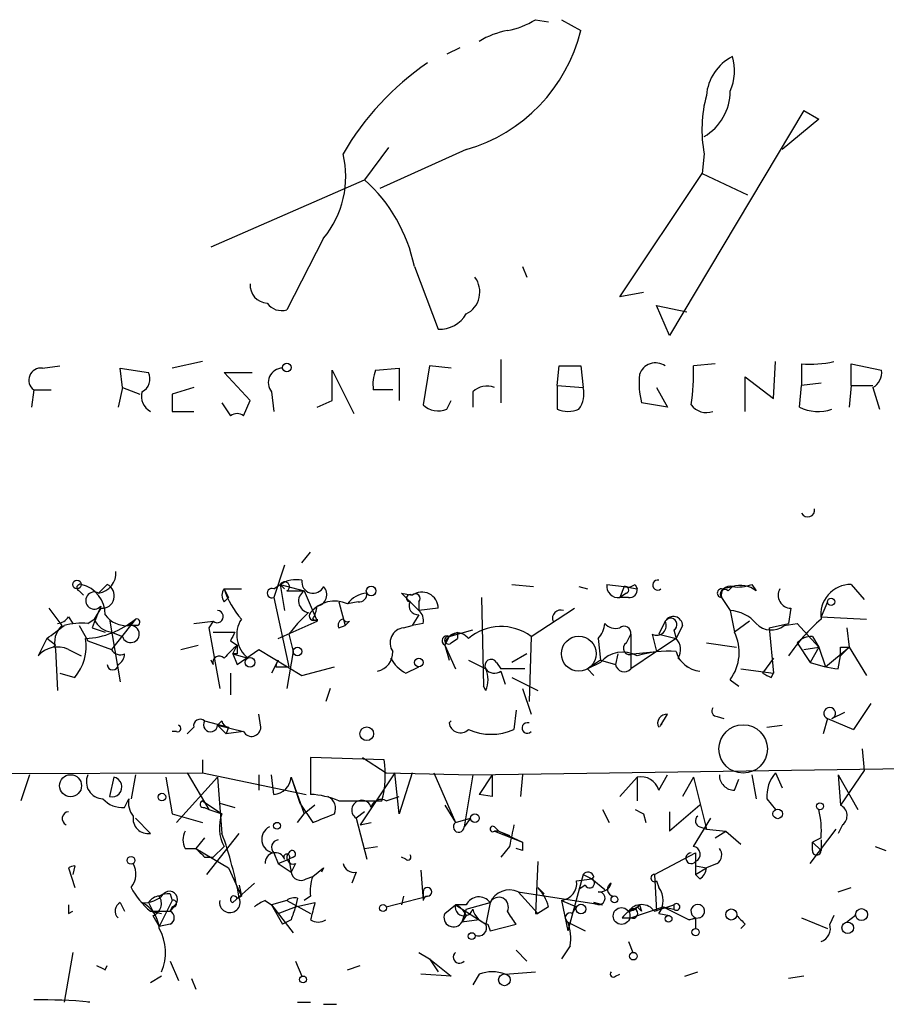
# Model space of a CAD drawing. Extents: x 5 to 43043, y 0 to 43374.
# Drawn here: x 657 to 691, y 42448 to 42487 of the extents above; entities that cross this region are included whole.
import ezdxf

# ---------------------------------------------------------------- set-up
doc = ezdxf.new("R2010")
doc.units = 0
doc.header["$MEASUREMENT"] = 0
doc.layers.add('MAIN', color=5, linetype='CONTINUOUS')

msp = doc.modelspace()

# ---------------------------------------------------------------- linework, layer by layer
at = {"layer": 'MAIN'}
for p, q in [((676.8253, 42486.7294), (677.3333, 42486.6447)), ((677.8413, 42486.7294), (678.6033, 42486.306)), ((673.862, 42485.6287), (673.354, 42485.3747)), ((687.324, 42483.1734), (682.0747, 42474.368)), ((687.324, 42483.1734), (687.9167, 42482.8347)), ((687.324, 42483.1734), (687.9167, 42482.8347)), ((687.9167, 42482.8347), (686.4773, 42481.6494)), ((671.068, 42481.734), (670.1367, 42480.464)), ((674.116, 42481.6494), (670.7293, 42480.1254)), ((683.4293, 42481.48), (683.3447, 42480.718)), ((680.1273, 42475.892), (683.3447, 42480.718)), ((683.3447, 42480.718), (685.1227, 42479.8714)), ((664.1253, 42477.8394), (670.1367, 42480.464)), ((668.528, 42478.178), (667.0887, 42475.384)), ((672.084, 42477.0774), (673.0153, 42474.622)), ((676.3173, 42477.0774), (676.4867, 42476.654)), ((681.0587, 42476.0614), (680.1273, 42475.892)), ((682.0747, 42474.368), (681.5667, 42475.5534)), ((681.5667, 42475.5534), (682.752, 42475.2994)), ((663.7867, 42473.352), (662.6013, 42473.098)), ((675.4707, 42473.4367), (675.4707, 42471.7434)), ((683.8527, 42473.2674), (683.006, 42473.1827)), ((686.1387, 42471.9127), (686.2233, 42473.352)), ((687.2393, 42473.2674), (687.2393, 42472.4207)), ((689.1867, 42472.4207), (689.1867, 42473.2674)), ((689.1867, 42473.2674), (690.372, 42473.0134)), ((657.5213, 42473.098), (658.1987, 42473.1827)), ((660.654, 42472.336), (660.5693, 42473.098)), ((660.5693, 42473.098), (661.67, 42472.9287)), ((665.6493, 42471.828), (664.6333, 42472.9287)), ((664.6333, 42472.9287), (665.734, 42472.9287)), ((668.8667, 42471.828), (668.8667, 42473.0134)), ((668.8667, 42473.0134), (669.7133, 42471.32)), ((670.56, 42473.0134), (671.4913, 42473.098)), ((671.4913, 42473.098), (671.4913, 42471.828)), ((672.6767, 42473.1827), (672.4227, 42471.6587)), ((673.5233, 42473.098), (672.6767, 42473.1827)), ((677.672, 42472.4207), (677.7567, 42473.1827)), ((678.6033, 42473.1827), (678.688, 42472.336)), ((685.038, 42471.4047), (685.038, 42472.7594)), ((685.038, 42472.7594), (686.1387, 42471.9127)), ((688.0013, 42472.5054), (687.2393, 42472.4207)), ((657.1827, 42472.2514), (657.098, 42471.574)), ((657.1827, 42472.2514), (657.86, 42472.2514)), ((660.654, 42472.336), (660.4847, 42471.574)), ((660.654, 42472.336), (661.3313, 42472.082)), ((663.448, 42472.336), (662.6013, 42472.082)), ((666.496, 42472.1667), (666.5807, 42471.4047)), ((671.2373, 42472.2514), (670.4753, 42472.2514)), ((674.37, 42472.1667), (674.37, 42471.574)), ((677.672, 42472.4207), (678.688, 42472.336)), ((677.672, 42472.4207), (677.672, 42471.4894)), ((681.5667, 42472.336), (681.99, 42471.574)), ((687.1547, 42471.574), (687.2393, 42472.4207)), ((689.1867, 42472.4207), (689.102, 42471.574)), ((689.1867, 42472.4207), (690.0333, 42472.4207)), ((690.0333, 42472.336), (690.2873, 42471.4894)), ((664.5487, 42471.7434), (664.8873, 42471.2354)), ((665.3953, 42471.2354), (665.6493, 42471.828)), ((668.274, 42471.574), (668.8667, 42471.828)), ((673.354, 42471.4894), (673.5233, 42471.828)), ((681.99, 42471.574), (680.974, 42471.7434)), ((662.6013, 42471.4047), (663.448, 42471.4047)), ((667.6813, 42465.478), (668.02, 42465.9014)), ((667.004, 42465.3934), (666.5807, 42464.1234)), ((658.9607, 42464.3774), (659.13, 42464.208)), ((659.7227, 42464.2927), (660.0613, 42464.6314)), ((664.6333, 42464.462), (665.3107, 42464.462)), ((664.6333, 42464.462), (664.8027, 42464.1234)), ((666.5807, 42464.462), (666.8347, 42464.6314)), ((666.8347, 42464.6314), (667.766, 42464.3774)), ((666.8347, 42464.6314), (667.004, 42464.462)), ((666.8347, 42464.6314), (667.004, 42464.462)), ((666.8347, 42464.6314), (667.004, 42463.6154)), ((667.0887, 42464.3774), (667.766, 42464.3774)), ((667.766, 42464.3774), (668.274, 42463.192)), ((675.894, 42464.6314), (676.7407, 42464.5467)), ((678.5187, 42464.5467), (678.8573, 42464.462)), ((679.6193, 42464.6314), (680.2967, 42464.5467)), ((680.2967, 42464.5467), (680.1273, 42464.1234)), ((680.2967, 42464.5467), (680.8047, 42464.462)), ((680.72, 42464.6314), (680.8047, 42464.462)), ((684.1067, 42464.462), (684.53, 42464.5467)), ((684.3607, 42464.3774), (684.53, 42464.5467)), ((685.292, 42464.6314), (685.4613, 42464.3774)), ((689.1867, 42464.6314), (689.6947, 42464.0387)), ((664.6333, 42463.954), (664.8027, 42464.1234)), ((666.5807, 42464.1234), (667.1733, 42461.414)), ((671.576, 42464.2927), (671.9993, 42464.208)), ((674.7087, 42464.1234), (674.7933, 42460.652)), ((680.3813, 42464.2927), (680.1273, 42464.1234)), ((680.466, 42464.1234), (680.1273, 42464.1234)), ((684.1067, 42464.1234), (684.4453, 42463.6154)), ((684.1067, 42464.1234), (684.4453, 42463.6154)), ((657.7753, 42463.7), (658.2833, 42463.0227)), ((659.8073, 42463.7), (659.5533, 42463.2767)), ((668.274, 42463.7847), (668.02, 42463.5307)), ((668.02, 42463.5307), (668.274, 42463.7847)), ((669.1207, 42463.954), (669.3747, 42463.0227)), ((669.8827, 42463.954), (669.4593, 42463.8694)), ((671.9147, 42463.954), (672.2533, 42463.6154)), ((672.2533, 42463.954), (672.2533, 42463.6154)), ((673.0153, 42463.7), (672.2533, 42463.6154)), ((676.656, 42462.5994), (678.3493, 42463.7)), ((684.4453, 42463.6154), (684.6147, 42462.7687)), ((686.816, 42463.7), (686.7313, 42463.1074)), ((688.2553, 42463.954), (688.0013, 42463.3614)), ((658.5373, 42463.3614), (658.7067, 42463.1074)), ((659.2993, 42463.1074), (659.5533, 42463.2767)), ((660.146, 42463.2767), (660.5693, 42460.8214)), ((661.162, 42463.2767), (660.2307, 42462.0914)), ((660.908, 42463.0227), (661.162, 42463.2767)), ((667.9353, 42463.5307), (667.512, 42463.1074)), ((668.1047, 42463.2767), (668.274, 42463.192)), ((668.274, 42463.2767), (668.274, 42463.192)), ((672.2533, 42463.446), (671.9993, 42463.0227)), ((688.0013, 42463.3614), (689.7793, 42463.2767)), ((658.9607, 42463.0227), (659.2993, 42462.43)), ((659.4687, 42462.938), (659.9767, 42462.7687)), ((661.2467, 42463.0227), (660.908, 42463.0227)), ((663.448, 42463.1074), (664.21, 42463.192)), ((664.21, 42463.192), (664.0407, 42462.938)), ((664.0407, 42462.938), (664.464, 42460.5674)), ((666.75, 42462.5147), (668.274, 42463.192)), ((667.512, 42463.1074), (667.1733, 42462.684)), ((669.1207, 42462.938), (669.3747, 42463.0227)), ((669.544, 42463.192), (669.3747, 42463.0227)), ((671.6607, 42462.938), (671.9993, 42463.0227)), ((672.4227, 42463.1074), (671.9993, 42463.0227)), ((673.4387, 42462.5994), (674.37, 42462.8534)), ((681.9053, 42463.192), (681.6513, 42462.684)), ((682.244, 42462.8534), (682.3287, 42462.5147)), ((682.5827, 42463.0227), (682.3287, 42462.5147)), ((685.2073, 42463.192), (684.6147, 42462.7687)), ((685.9693, 42462.938), (686.7313, 42463.1074)), ((685.9693, 42462.938), (686.1387, 42461.16)), ((686.562, 42463.0227), (687.07, 42463.1074)), ((687.07, 42463.1074), (687.9167, 42462.176)), ((689.0173, 42462.938), (689.102, 42462.176)), ((657.6907, 42462.5147), (657.352, 42461.8374)), ((658.0293, 42462.2607), (657.6907, 42462.5147)), ((660.2307, 42462.7687), (660.654, 42462.5994)), ((664.21, 42462.7687), (665.0567, 42462.7687)), ((664.21, 42462.7687), (665.0567, 42462.7687)), ((664.21, 42462.7687), (665.0567, 42462.7687)), ((667.1733, 42462.684), (667.3427, 42462.0067)), ((667.1733, 42462.684), (667.3427, 42462.0067)), ((673.4387, 42462.5994), (673.2693, 42462.2607)), ((673.5233, 42462.3454), (673.7773, 42462.5147)), ((673.7773, 42462.7687), (673.7773, 42462.5147)), ((676.656, 42462.5994), (676.5713, 42460.0594)), ((679.2807, 42462.5147), (679.3653, 42461.668)), ((680.3813, 42462.3454), (680.5507, 42462.684)), ((680.5507, 42462.684), (680.5507, 42461.3294)), ((681.3973, 42462.684), (681.5667, 42462.0067)), ((682.3287, 42462.5147), (681.5667, 42462.0067)), ((681.6513, 42462.684), (682.3287, 42462.5147)), ((687.6627, 42462.5994), (687.9167, 42462.176)), ((658.0293, 42462.0914), (658.114, 42460.4827)), ((658.5373, 42462.0914), (659.0453, 42461.8374)), ((659.2993, 42462.43), (660.2307, 42462.0914)), ((662.94, 42462.0914), (663.6173, 42462.2607)), ((664.8873, 42462.43), (665.1413, 42462.2607)), ((664.972, 42461.922), (665.1413, 42462.2607)), ((665.1413, 42461.4987), (665.988, 42462.0914)), ((665.988, 42462.0914), (667.6813, 42461.0754)), ((673.2693, 42462.2607), (673.6927, 42461.3294)), ((673.2693, 42462.2607), (673.4387, 42461.668)), ((683.514, 42462.3454), (684.6993, 42462.176)), ((687.07, 42462.3454), (687.578, 42461.5834)), ((687.324, 42462.0914), (687.9167, 42462.176)), ((687.9167, 42462.176), (687.578, 42461.5834)), ((687.9167, 42462.176), (688.1707, 42461.414)), ((688.1707, 42461.414), (689.102, 42462.176)), ((688.7633, 42462.176), (689.102, 42462.176)), ((689.102, 42462.176), (688.7633, 42461.8374)), ((689.102, 42462.176), (689.7793, 42461.0754)), ((664.21, 42461.4987), (664.1253, 42461.668)), ((665.1413, 42461.922), (664.972, 42461.922)), ((664.972, 42461.922), (665.5647, 42461.7527)), ((664.972, 42461.922), (665.1413, 42461.4987)), ((666.75, 42461.668), (666.496, 42461.16)), ((667.3427, 42462.0067), (667.0887, 42460.5674)), ((674.2007, 42461.668), (674.878, 42461.3294)), ((676.4867, 42461.922), (675.894, 42461.5834)), ((679.3653, 42461.668), (678.8573, 42461.3294)), ((679.3653, 42461.668), (679.958, 42461.4987)), ((680.0427, 42461.922), (679.958, 42461.4987)), ((680.0427, 42461.922), (679.958, 42461.4987)), ((681.5667, 42462.0067), (680.5507, 42461.3294)), ((680.6353, 42461.922), (681.5667, 42462.0067)), ((682.4133, 42461.7527), (682.752, 42461.414)), ((686.1387, 42461.7527), (685.7153, 42461.16)), ((688.6787, 42461.3294), (688.7633, 42461.8374)), ((666.6653, 42461.414), (667.1733, 42461.414)), ((667.6813, 42461.0754), (668.9513, 42461.414)), ((671.7453, 42461.16), (672.2533, 42461.414)), ((675.3013, 42461.5834), (675.4707, 42461.3294)), ((676.402, 42461.3294), (675.4707, 42461.3294)), ((679.3653, 42461.5834), (678.8573, 42461.3294)), ((678.8573, 42461.3294), (679.1113, 42461.0754)), ((684.8687, 42461.3294), (686.1387, 42461.16)), ((658.1987, 42461.16), (658.7913, 42460.9907)), ((664.8873, 42461.16), (664.8873, 42460.3134)), ((675.4707, 42461.2447), (675.64, 42460.7367)), ((675.894, 42460.9907), (676.91, 42460.4827)), ((684.4453, 42460.906), (684.784, 42460.652)), ((686.054, 42460.9907), (686.1387, 42461.16)), ((668.782, 42460.5674), (668.6127, 42460.0594)), ((674.878, 42460.4827), (674.7933, 42460.652)), ((676.3173, 42460.5674), (676.656, 42459.5514)), ((689.9487, 42459.9747), (689.2713, 42458.9587)), ((666.0727, 42459.0434), (665.988, 42459.5514)), ((676.0633, 42459.7207), (675.9787, 42458.9587)), ((681.736, 42459.128), (681.99, 42459.5514)), ((683.9373, 42459.4667), (684.1913, 42459.382)), ((688.2553, 42459.382), (688.086, 42458.7894)), ((688.2553, 42459.382), (689.2713, 42458.9587)), ((688.2553, 42459.382), (689.2713, 42458.9587)), ((688.4247, 42459.382), (688.9327, 42459.636)), ((663.448, 42459.0434), (663.194, 42458.7894)), ((663.8713, 42459.2974), (664.8027, 42459.0434)), ((664.5487, 42459.2974), (664.3793, 42459.128)), ((664.3793, 42459.128), (665.3953, 42458.874)), ((664.3793, 42459.128), (664.718, 42458.7894)), ((664.8027, 42459.0434), (664.718, 42458.7894)), ((673.4387, 42459.2127), (673.5233, 42459.2974)), ((685.8847, 42459.0434), (686.4773, 42459.128)), ((662.7707, 42458.874), (662.6013, 42458.874)), ((665.3953, 42458.874), (664.718, 42458.7894)), ((670.8987, 42457.7734), (668.02, 42457.858)), ((668.02, 42457.858), (668.02, 42456.4187)), ((670.052, 42457.858), (670.9833, 42457.2654)), ((689.61, 42458.1967), (689.6947, 42457.35)), ((663.7867, 42457.7734), (663.7867, 42457.2654)), ((674.37, 42457.1807), (691.3033, 42457.4347)), ((643.2973, 42457.1807), (663.7867, 42457.2654)), ((657.0133, 42457.1807), (656.6747, 42456.1647)), ((660.3153, 42457.096), (660.146, 42456.334)), ((660.3153, 42457.096), (660.146, 42456.334)), ((661.162, 42457.1807), (660.9927, 42456.2494)), ((661.162, 42457.1807), (660.9927, 42456.2494)), ((662.3473, 42457.096), (662.6013, 42455.6567)), ((664.3793, 42457.096), (662.7707, 42455.318)), ((663.194, 42457.2654), (664.0407, 42455.826)), ((663.7867, 42457.2654), (667.8507, 42456.4187)), ((664.3793, 42457.096), (664.5487, 42454.8947)), ((665.988, 42457.1807), (665.988, 42456.588)), ((666.5807, 42456.4187), (666.496, 42457.1807)), ((667.258, 42457.096), (667.5967, 42456.08)), ((667.258, 42457.096), (667.766, 42455.6567)), ((671.322, 42457.2654), (669.9673, 42455.2334)), ((670.9833, 42457.2654), (674.37, 42457.1807)), ((671.4913, 42455.6567), (671.322, 42457.2654)), ((671.9993, 42457.2654), (671.4913, 42455.6567)), ((672.846, 42457.2654), (673.6927, 42455.318)), ((674.37, 42457.1807), (674.0313, 42455.1487)), ((675.132, 42457.1807), (674.624, 42456.4187)), ((676.3173, 42457.1807), (676.2327, 42456.334)), ((680.8047, 42457.096), (680.1273, 42456.334)), ((680.8047, 42457.096), (680.8047, 42456.1647)), ((681.6513, 42456.588), (681.99, 42457.1807)), ((683.006, 42457.096), (682.5827, 42456.334)), ((683.006, 42457.096), (683.514, 42455.064)), ((685.292, 42457.1807), (685.4613, 42456.2494)), ((686.2233, 42457.2654), (686.4773, 42456.6727)), ((688.6787, 42457.1807), (689.4407, 42455.826)), ((688.6787, 42457.1807), (688.7633, 42455.9954)), ((689.6947, 42457.35), (688.7633, 42455.9954)), ((684.6147, 42456.588), (684.784, 42457.0114)), ((670.9833, 42456.1647), (671.4913, 42456.334)), ((675.132, 42456.334), (674.624, 42456.4187)), ((660.7387, 42455.9107), (660.908, 42456.2494)), ((663.7867, 42456.1647), (664.5487, 42455.6567)), ((663.8713, 42455.9107), (664.0407, 42455.826)), ((664.464, 42456.08), (665.0567, 42455.9107)), ((667.5967, 42456.08), (668.1047, 42455.318)), ((668.1893, 42455.9954), (667.766, 42455.6567)), ((669.1207, 42456.1647), (670.814, 42456.1647)), ((673.2693, 42455.9954), (673.6927, 42455.318)), ((683.26, 42455.9954), (682.0747, 42454.9794)), ((685.8847, 42456.2494), (686.2233, 42455.826)), ((662.6013, 42455.6567), (663.7867, 42455.318)), ((664.0407, 42455.826), (664.5487, 42455.6567)), ((667.512, 42455.318), (667.766, 42455.6567)), ((670.1367, 42455.7414), (669.798, 42455.4874)), ((679.45, 42455.826), (679.704, 42455.318)), ((681.0587, 42455.6567), (681.1433, 42455.318)), ((682.0747, 42455.7414), (682.0747, 42454.9794)), ((661.7547, 42454.8947), (661.162, 42455.4874)), ((669.798, 42455.4874), (670.2213, 42453.8787)), ((669.9673, 42455.2334), (670.3907, 42455.318)), ((673.6927, 42455.318), (674.2853, 42455.4874)), ((674.2853, 42455.4874), (674.0313, 42455.1487)), ((675.2167, 42455.1487), (675.386, 42454.9794)), ((683.006, 42454.3867), (683.6833, 42455.4874)), ((683.26, 42455.1487), (683.514, 42455.064)), ((688.848, 42455.2334), (688.6787, 42454.8947)), ((663.956, 42453.286), (665.226, 42454.8947)), ((675.386, 42454.9794), (675.2167, 42454.9794)), ((675.2167, 42454.9794), (676.3173, 42454.556)), ((675.386, 42454.9794), (675.8093, 42454.81)), ((675.386, 42454.9794), (676.3173, 42454.556)), ((683.514, 42455.064), (684.276, 42454.9794)), ((683.8527, 42454.7254), (684.276, 42454.9794)), ((684.276, 42454.9794), (684.8687, 42454.4714)), ((687.578, 42453.7094), (688.594, 42455.064)), ((663.8713, 42454.7254), (663.5327, 42454.302)), ((664.6333, 42454.3867), (664.21, 42453.9634)), ((670.1367, 42454.302), (670.6447, 42454.3867)), ((675.8093, 42454.3867), (675.4707, 42453.9634)), ((688.0013, 42454.7254), (687.6627, 42454.556)), ((687.6627, 42454.556), (688.0013, 42454.2174)), ((687.6627, 42454.2174), (687.6627, 42454.556)), ((688.0013, 42454.6407), (688.0013, 42454.2174)), ((690.118, 42454.3867), (690.5413, 42454.2174)), ((663.1093, 42454.302), (663.5327, 42454.302)), ((663.5327, 42454.302), (664.8027, 42453.54)), ((663.8713, 42453.9634), (664.21, 42453.9634)), ((666.5807, 42454.1327), (666.75, 42453.7094)), ((667.3427, 42453.9634), (667.1733, 42453.8787)), ((671.7453, 42453.8787), (671.576, 42453.9634)), ((676.3173, 42454.2174), (676.0633, 42454.302)), ((681.482, 42453.286), (683.0907, 42454.1327)), ((658.7913, 42453.6247), (658.7067, 42453.286)), ((666.75, 42453.7094), (667.1733, 42453.8787)), ((666.75, 42453.7094), (667.258, 42453.3707)), ((667.1733, 42453.8787), (667.258, 42453.3707)), ((667.4273, 42453.7094), (667.258, 42453.3707)), ((676.91, 42453.794), (676.8253, 42451.762)), ((683.0907, 42453.794), (683.0907, 42453.286)), ((683.0907, 42453.6247), (683.514, 42453.54)), ((683.9373, 42453.7094), (683.514, 42453.54)), ((658.5373, 42453.54), (658.7913, 42452.778)), ((664.8027, 42453.54), (665.3107, 42452.4394)), ((667.8507, 42453.1167), (668.1047, 42453.2014)), ((668.1047, 42453.2014), (668.528, 42453.54)), ((668.528, 42453.54), (668.4433, 42453.3707)), ((669.798, 42453.3707), (669.6287, 42452.9474)), ((672.338, 42453.4554), (672.4227, 42452.27)), ((678.688, 42453.286), (678.0953, 42451.0847)), ((678.688, 42453.286), (679.0267, 42453.1167)), ((679.1113, 42453.2014), (679.0267, 42453.1167)), ((681.482, 42453.286), (681.5667, 42451.8467)), ((683.0907, 42453.286), (683.514, 42453.54)), ((683.26, 42453.1167), (683.0907, 42453.286)), ((664.972, 42452.1854), (665.8187, 42452.9474)), ((665.226, 42452.8627), (665.3107, 42452.4394)), ((678.434, 42453.032), (679.0267, 42453.1167)), ((678.7727, 42452.8627), (678.5187, 42452.6934)), ((679.0267, 42453.1167), (679.5347, 42452.6934)), ((681.5667, 42453.032), (681.6513, 42452.778)), ((662.5167, 42452.524), (662.6013, 42452.27)), ((665.1413, 42452.3547), (665.3107, 42452.4394)), ((668.02, 42452.4394), (667.766, 42452.27)), ((670.9833, 42452.016), (672.592, 42452.4394)), ((671.6607, 42452.4394), (671.576, 42452.1007)), ((672.4227, 42452.6087), (672.4227, 42452.27)), ((676.148, 42452.6087), (676.91, 42451.762)), ((676.148, 42452.6087), (679.45, 42452.1007)), ((676.91, 42452.778), (677.164, 42452.524)), ((676.91, 42452.778), (677.164, 42452.524)), ((688.6787, 42452.6087), (689.1867, 42452.778)), ((660.5693, 42452.1854), (660.7387, 42451.8467)), ((661.67, 42452.1854), (661.8393, 42451.8467)), ((662.6013, 42452.27), (662.0933, 42451.254)), ((666.242, 42452.27), (666.496, 42452.1007)), ((667.0887, 42452.27), (666.496, 42452.1007)), ((666.496, 42452.1007), (667.3427, 42451)), ((666.496, 42452.1007), (666.9193, 42451.3387)), ((667.0887, 42452.27), (668.02, 42451.762)), ((667.512, 42452.3547), (667.4273, 42452.016)), ((667.4273, 42452.016), (668.1893, 42452.1854)), ((673.2693, 42451.762), (673.6927, 42452.1007)), ((674.116, 42452.1007), (673.6927, 42452.1007)), ((673.6927, 42452.1007), (674.878, 42451.3387)), ((674.116, 42451.9314), (675.0473, 42452.1854)), ((675.0473, 42452.1854), (674.878, 42451.3387)), ((677.8413, 42452.27), (678.434, 42452.016)), ((677.8413, 42452.27), (678.0953, 42451.0847)), ((679.45, 42452.1007), (679.1113, 42452.1854)), ((680.8893, 42452.1007), (680.974, 42451.8467)), ((681.482, 42451.8467), (682.244, 42452.1007)), ((682.244, 42452.1007), (682.244, 42451.9314)), ((658.5373, 42451.762), (658.7067, 42451.8467)), ((661.7547, 42451.8467), (662.178, 42451.762)), ((661.8393, 42451.8467), (662.5167, 42451.8467)), ((661.8393, 42451.8467), (662.5167, 42451.8467)), ((661.8393, 42451.6774), (662.0933, 42451.254)), ((662.686, 42452.016), (662.5167, 42451.8467)), ((662.6013, 42452.016), (662.5167, 42451.8467)), ((666.75, 42451.762), (667.4273, 42452.016)), ((666.75, 42451.762), (667.4273, 42452.016)), ((674.116, 42451.9314), (673.9467, 42451.4234)), ((674.116, 42451.6774), (673.9467, 42451.4234)), ((676.8253, 42451.762), (676.91, 42451.762)), ((676.91, 42451.762), (676.8253, 42451.762)), ((677.3333, 42452.016), (676.91, 42451.762)), ((678.2647, 42451.762), (678.434, 42452.016)), ((680.5507, 42451.5927), (681.8207, 42452.016)), ((680.8047, 42452.016), (680.974, 42451.8467)), ((681.6513, 42451.762), (682.0747, 42451.6774)), ((681.8207, 42452.016), (682.244, 42451.9314)), ((681.8207, 42452.016), (682.8367, 42451.508)), ((688.5093, 42451.6774), (688.34, 42451.3387)), ((689.356, 42451.6774), (689.0173, 42451.4234)), ((662.5167, 42451.3387), (662.0933, 42451.254)), ((667.258, 42451.508), (666.9193, 42451.3387)), ((674.624, 42451.508), (673.9467, 42451.4234)), ((674.624, 42451.508), (674.878, 42451.3387)), ((674.9627, 42451.3387), (675.0473, 42451.0847)), ((675.0473, 42451.0847), (676.0633, 42451.3387)), ((678.0953, 42451.4234), (678.7727, 42451.0847)), ((680.212, 42451.5927), (680.5507, 42451.5927)), ((682.8367, 42451.508), (683.0907, 42451.5927)), ((683.26, 42451.5927), (682.8367, 42451.508)), ((683.0907, 42451.5927), (683.0907, 42451.1694)), ((685.038, 42451.3387), (684.8687, 42451.1694)), ((687.2393, 42451.5927), (688.2553, 42451.1694)), ((680.466, 42450.6614), (680.6353, 42450.238)), ((658.7067, 42450.238), (658.368, 42448.2907)), ((672.2533, 42450.238), (672.6767, 42449.984)), ((676.0633, 42450.3227), (676.4867, 42449.8994)), ((678.18, 42450.492), (677.8413, 42449.984)), ((659.9767, 42449.5607), (660.0613, 42449.73)), ((662.5167, 42449.8994), (662.8553, 42449.1374)), ((667.4273, 42449.8994), (667.6813, 42449.3067)), ((669.4593, 42449.5607), (669.9673, 42449.73)), ((672.6767, 42449.984), (673.0153, 42449.476)), ((672.6767, 42449.984), (673.5233, 42449.3067)), ((673.5233, 42449.3067), (672.338, 42449.3914)), ((674.624, 42449.3914), (674.37, 42448.968)), ((675.64, 42449.3914), (676.8253, 42449.476)), ((679.958, 42449.3067), (680.1273, 42449.3914)), ((682.6673, 42449.3067), (683.1753, 42449.476)), ((662.178, 42449.3067), (661.7547, 42449.0527)), ((663.3633, 42449.222), (663.5327, 42448.7987)), ((687.324, 42449.3067), (686.7313, 42449.222)), ((667.512, 42448.2907), (668.02, 42448.2907)), ((668.528, 42448.206), (669.036, 42448.206))]:
    msp.add_line(p, q, dxfattribs=at)
for centre, radius in [((667.0886, 42473.1193), 0.1706), ((658.876, 42464.6314), 0.1693), ((670.3906, 42464.3774), 0.1893), ((688.3964, 42463.9541), 0.1411), ((678.5186, 42461.9221), 0.6826), ((667.512, 42462.0068), 0.1693), ((665.6493, 42461.5834), 0.1893), ((672.2533, 42461.5834), 0.1693), ((670.2213, 42458.7894), 0.2677), ((684.9533, 42458.1968), 0.9466), ((658.622, 42456.7574), 0.4317), ((662.1991, 42456.3129), 0.1496), ((687.9589, 42455.9531), 0.1338), ((674.4546, 42455.4874), 0.1693), ((686.308, 42455.6568), 0.1893), ((666.7076, 42455.1911), 0.1338), ((660.9926, 42453.8364), 0.1526), ((679.9156, 42452.3124), 0.1338), ((670.8563, 42451.9737), 0.1338), ((678.6033, 42451.9314), 0.1893), ((680.195, 42451.6605), 0.3287), ((682.0323, 42451.5504), 0.1338), ((684.4876, 42451.7197), 0.2158), ((689.5864, 42451.715), 0.2335), ((689.0455, 42451.1976), 0.2275), ((674.3276, 42450.8731), 0.1338), ((683.0906, 42451.0283), 0.1411), ((680.6565, 42450.0899), 0.1496), ((675.6082, 42449.1639), 0.2297), ((667.7236, 42449.1797), 0.1338)]:
    msp.add_circle(centre, radius, dxfattribs=at)
for centre, radius, start, end in [((675.1452, 42489.4544), 3.2013, 280.42923, 301.65593), ((672.3117, 42487.8785), 6.4851, 286.15401, 345.96719), ((676.3033, 42483.1588), 3.1999, 100.41727, 121.65407), ((685.406, 42483.6053), 1.8988, 117.47325, 175.14515), ((682.6914, 42484.725), 1.9234, 335.76288, 17.08214), ((678.7967, 42475.9634), 10.9914, 124.368, 149.87403), ((688.4888, 42482.4371), 5.1492, 165.044, 190.712), ((682.3748, 42483.9393), 2.0705, 300.61637, 359.89208), ((665.6065, 42480.5911), 3.7892, 320.44398, 13.56719), ((665.9383, 42475.7968), 6.2777, 11.77049, 48.0269), ((666.3692, 42476.3579), 0.7212, 176.65313, 266.62141), ((673.6764, 42476.0777), 0.9685, 296.99365, 36.51847), ((666.877, 42476.0189), 0.6693, 214.68974, 288.44036), ((673.0717, 42475.8356), 1.2149, 267.33919, 329.26594), ((681.5243, 42472.6324), 0.6693, 55.30322, 161.57047), ((687.578, 42477.7575), 4.5029, 265.6862, 281.9363), ((657.4629, 42472.6304), 0.4713, 82.88102, 233.52397), ((661.1619, 42472.6747), 0.5681, 296.57407, 26.56054), ((666.9303, 42472.5311), 0.567, 91.11161, 219.99838), ((672.0435, 42472.4628), 1.5824, 159.63763, 187.67743), ((678.18, 42684.8325), 211.6502, 269.885409, 270.114592), ((684.2331, 42472.5478), 3.3569, 174.93785, 193.86445), ((674.5777, 42472.8868), 8.4335, 351.62672, 2.01071), ((689.6947, 42472.9287), 0.6826, 299.73863, 7.12814), ((662.0616, 42471.9974), 0.6674, 165.30581, 242.62488), ((831.9512, 42471.7433), 169.3502, 179.885409, 180.114558), ((674.9204, 42471.6162), 0.7784, 67.62587, 134.9948), ((677.757, 42472.082), 0.9651, 322.11721, 15.26033), ((665.1413, 42470.8964), 0.4236, 53.15715, 126.84285), ((673.0153, 42472.2721), 0.8529, 225.98809, 293.39972), ((678.0954, 42472.5051), 1.1004, 247.37092, 292.62427), ((683.514, 42472.0962), 0.7367, 216.4328, 290.16916), ((687.889, 42473.0225), 1.624, 243.11781, 289.26058), ((687.4827, 42467.5418), 0.2698, 205.5583, 11.30577), ((659.6097, 42465.0773), 0.7927, 278.19552, 4.49294), ((667.4695, 42463.6582), 1.1619, 79.49757, 123.11565), ((668.122, 42464.7315), 0.4461, 171.07612, 335.52628), ((681.609, 42464.6102), 0.1952, 77.48075, 310.59493), ((659.003, 42464.5044), 0.1339, 71.57859, 251.57859), ((658.7788, 42463.4634), 1.198, 359.16781, 77.14698), ((659.8481, 42464.1892), 0.4909, 265.23248, 64.25967), ((664.9723, 42464.208), 0.4236, 143.15715, 216.84285), ((667.6812, 42465.4177), 3.1942, 197.40935, 222.08787), ((666.5101, 42464.2927), 0.1834, 67.36332, 292.63668), ((667.004, 42464.5467), 0.1893, 296.57859, 153.42141), ((668.0126, 42463.9864), 0.4623, 122.23924, 260.37261), ((668.2034, 42464.2316), 0.4524, 278.97724, 44.14918), ((680.0568, 42464.5609), 0.4431, 170.84589, 279.15411), ((680.4236, 42465.0126), 0.4829, 254.76361, 307.86666), ((680.339, 42464.4197), 0.1339, 288.42141, 108.42141), ((680.5084, 42464.4197), 0.2993, 261.85636, 8.12469), ((684.1066, 42464.2927), 0.1693, 89.96616, 270.03384), ((684.2337, 42464.2504), 0.1796, 45, 225), ((684.4273, 42464.2261), 0.3366, 72.23782, 197.76218), ((684.7418, 42466.1116), 1.5792, 262.29219, 290.39043), ((684.8402, 42463.6068), 0.9898, 51.13135, 108.2647), ((686.8329, 42464.208), 0.5082, 150.0146, 268.0946), ((689.1673, 42463.4524), 1.1792, 89.0573, 188.56921), ((659.5533, 42464.0034), 0.3352, 59.64884, 319.27077), ((668.9513, 42462.8005), 1.1834, 64.58037, 141.90124), ((670.3021, 42463.2498), 1.046, 94.43021, 143.67785), ((669.925, 42464.2503), 0.2993, 261.87531, 8.14364), ((587.0954, 42379.4734), 119.7133, 44.885375, 45.114625), ((671.9146, 42464.0951), 0.1411, 53.12198, 270.04061), ((672.3803, 42463.7001), 0.6349, 359.99098, 126.87531), ((672.1263, 42464.081), 0.1796, 315, 135), ((871.3344, 42378.7028), 227.997, 158.08868, 158.317839), ((664.3628, 42463.3764), 0.2396, 230.35372, 86.0507), ((667.0452, 42463.912), 1.2354, 329.05215, 354.08543), ((672.2292, 42463.7968), 0.3516, 153.44224, 273.93005), ((671.9569, 42463.2343), 0.4828, 344.76049, 52.12606), ((677.8233, 42463.2948), 0.3367, 72.23782, 197.77838), ((684.3465, 42462.1479), 1.4708, 40.71833, 86.14835), ((658.0717, 42463.6576), 0.5518, 274.39632, 327.53677), ((659.0133, 42465.8985), 3.3898, 273.40616, 309.33638), ((660.3093, 42463.5791), 0.8142, 201.80141, 264.46026), ((660.8212, 42464.0678), 1.0487, 216.36398, 274.74776), ((661.2043, 42463.1497), 0.1339, 288.46201, 108.42141), ((666.2879, 42462.6564), 1.1575, 147.59373, 231.33091), ((668.147, 42463.4037), 0.1796, 135, 315), ((669.338, 42463.041), 0.2405, 101.51081, 205.36091), ((669.4594, 42463.3616), 0.1895, 206.61914, 296.51097), ((682.2212, 42463.0161), 0.3616, 1.04595, 150.88999), ((682.117, 42463.065), 0.2469, 300.97172, 149.04022), ((693.1227, 42457.4777), 7.7367, 131.44941, 145.70133), ((531.0174, 42632.1097), 211.6804, 306.75666, 306.985821), ((658.9329, 42462.3452), 0.9386, 133.79563, 195.6888), ((659.0877, 42460.2716), 2.8437, 85.73265, 104.66029), ((660.9768, 42462.6936), 0.3363, 196.26838, 101.80791), ((671.7283, 42462.3454), 0.5965, 96.5078, 214.59856), ((675.4818, 42461.0074), 1.9782, 53.58889, 130.36222), ((678.5778, 42463.1667), 0.9587, 317.15144, 356.45386), ((679.9581, 42463.4673), 0.5557, 220.36532, 287.72739), ((680.2967, 42462.7404), 0.2602, 347.48075, 130.60607), ((681.5666, 42463.0227), 0.3787, 243.44172, 26.55828), ((686.0579, 42463.6655), 0.8169, 223.09035, 308.10444), ((657.3101, 42462.223), 1.9268, 320.24088, 8.7075), ((749.6669, 42420.2394), 94.6976, 153.31362, 153.542749), ((673.3541, 42462.43), 0.1894, 63.46201, 243.39435), ((673.4175, 42462.4512), 0.1497, 81.85907, 315), ((673.7818, 42462.2161), 0.5144, 35.482, 175.0264), ((631.278, 42547.344), 94.6529, 296.450487, 296.679643), ((681.881, 42462.0793), 0.6245, 328.46823, 44.20202), ((683.0002, 42461.9765), 1.7984, 323.46972, 26.13618), ((687.6206, 42461.8791), 0.7215, 86.65499, 139.73893), ((658.114, 42461.174), 1.0103, 65.2308, 138.95705), ((658.3554, 42461.8504), 0.5241, 128.47713, 141.59287), ((660.5694, 42462.2607), 0.3787, 206.55828, 296.55828), ((791.8872, 42335.0068), 179.6053, 134.885409, 135.114591), ((749.8412, 42462.0913), 84.7001, 179.885408, 180.114524), ((680.5084, 42462.1337), 0.2468, 120.97967, 300.93987), ((604.1133, 42462.0067), 84.6502, 359.885409, 0.114591), ((660.2587, 42461.9221), 0.48, 298.09215, 359.98806), ((664.4471, 42461.5833), 0.2517, 42.29512, 199.63698), ((667.106, 42461.4082), 0.4407, 143.87896, 179.24598), ((670.4964, 42461.9715), 0.7418, 281.53261, 2.72006), ((672.4652, 42462.4724), 1.4969, 208.73785, 241.2536), ((675.0897, 42461.4563), 0.2468, 30.99162, 210.93987), ((680.2425, 42460.8178), 1.1643, 61.12798, 138.88629), ((681.99, 42458.112), 3.9094, 85.02981, 107.64936), ((683.3511, 42462.3062), 1.0654, 196.32732, 265.09478), ((660.273, 42461.4987), 0.2117, 180, 0), ((675.2167, 42461.5834), 0.4234, 216.86719, 306.86719), ((673.9037, 42460.9061), 1.0623, 336.51176, 23.4833), ((680.2967, 42461.5622), 0.3446, 190.61863, 317.49364), ((689.2445, 42466.293), 4.9958, 250.51359, 263.49693), ((728.2046, 42545.7403), 94.6529, 243.327125, 243.556335), ((683.9373, 42459.6784), 0.2116, 143.12469, 270), ((688.34, 42459.5937), 0.228, 291.80608, 248.19392), ((663.702, 42459.0998), 0.2602, 49.41065, 192.51925), ((681.9477, 42459.2127), 0.3413, 82.88123, 209.73447), ((662.813, 42459.001), 0.1339, 251.57859, 71.57859), ((664.1025, 42459.1444), 0.2772, 146.50482, 356.60927), ((664.8447, 42459.3394), 0.299, 188.0759, 261.9241), ((665.7112, 42459.05), 0.3616, 209.12386, 358.95405), ((673.8856, 42459.2833), 0.4524, 188.97724, 314.14918), ((676.5046, 42459.0161), 0.2076, 71.25959, 316.8149), ((660.5485, 42480.2905), 29.946, 314.91937, 315.14841), ((675.0897, 42460.9481), 2.179, 245.92164, 294.07836), ((666.9006, 42457.1773), 4.0423, 345.49278, 8.48009), ((659.906, 42456.9125), 0.6633, 156.15152, 268.7905), ((660.243, 42456.7123), 0.3905, 255.61861, 79.32896), ((666.5275, 42457.1492), 0.7324, 274.16532, 355.83468), ((886.8318, 42456.7573), 211.7002, 179.885408, 180.114564), ((680.9447, 42456.37), 0.7394, 17.14602, 100.9148), ((684.6006, 42457.1666), 0.5788, 178.60403, 271.39597), ((687.2603, 42456.3554), 1.3797, 138.73203, 184.40635), ((667.8715, 42453.2633), 3.1589, 66.70567, 87.30552), ((668.4858, 42455.8684), 0.5114, 335.54492, 65.56995), ((660.6418, 42456.8962), 0.9902, 220.78204, 275.6156), ((661.6701, 42456.08), 0.7807, 167.46801, 220.59493), ((663.829, 42456.0377), 0.1339, 108.42141, 288.42141), ((670.0197, 42455.8036), 0.3862, 16.10233, 234.96422), ((670.7793, 42455.8223), 0.3985, 59.21375, 167.18426), ((688.5738, 42455.5886), 0.4488, 307.66669, 65.02244), ((658.5643, 42455.4759), 0.2669, 95.80673, 245.28782), ((661.6567, 42455.4741), 0.5876, 170.40944, 279.60018), ((665.9665, 42455.1133), 1.5184, 159.02968, 208.59058), ((583.8565, 42667.1287), 227.9507, 291.690305, 291.919497), ((723.2293, 42540.4463), 94.6976, 243.327176, 243.556278), ((683.3234, 42455.3815), 0.2413, 127.86249, 254.76571), ((684.654, 42455.0217), 3.3604, 354.94141, 13.84809), ((666.6411, 42454.6649), 0.5356, 115.40723, 263.52514), ((673.8197, 42455.1487), 0.2116, 126.87531, 0), ((675.1532, 42455.0641), 0.1059, 53.10844, 306.85907), ((887.5448, 42412.4649), 215.8457, 168.571561, 168.80077), ((663.745, 42454.6407), 0.7203, 151.95138, 208.04862), ((650.5003, 42449.7883), 14.9477, 9.88623, 19.97551), ((666.7924, 42454.3444), 0.2993, 98.14364, 225), ((760.9672, 42454.3867), 84.6501, 179.885408, 180.114592), ((682.9571, 42454.0773), 0.3132, 295.24786, 81.01882), ((748.3519, 42538.7826), 119.7133, 224.885409, 225.114592), ((666.6344, 42453.7425), 0.3939, 20.22917, 184.82164), ((667.0887, 42453.9634), 0.1197, 314.96616, 225), ((667.3388, 42453.9441), 0.2509, 131.26755, 290.66031), ((667.3003, 42454.0904), 0.1339, 288.46201, 161.57859), ((671.83, 42453.9634), 0.1197, 225, 44.96616), ((682.9214, 42453.921), 0.2117, 90.02706, 323.12469), ((810.0906, 42453.8787), 127.0002, 179.885409, 180.114592), ((683.7105, 42454.0442), 0.4043, 304.11447, 39.61144), ((687.832, 42454.2173), 0.1693, 179.96616, 0.03384), ((658.8336, 42453.0747), 0.5516, 94.39791, 122.48872), ((660.3625, 42453.3048), 0.8214, 320.1069, 29.51127), ((669.7302, 42453.8193), 0.4537, 194.01787, 278.59446), ((667.639, 42453.4413), 0.3875, 190.49794, 303.11188), ((669.5849, 42452.6512), 1.5791, 159.60957, 187.70781), ((678.8785, 42453.1379), 0.2413, 15.2572, 142.13751), ((681.482, 42453.1449), 0.1411, 90, 306.87802), ((682.9638, 42453.5823), 0.5518, 302.46323, 355.60368), ((677.7566, 42452.9474), 0.6827, 277.1271, 7.11877), ((678.942, 42452.9474), 0.1893, 206.57859, 63.42141), ((679.344, 42453.064), 0.4597, 262.08495, 345.30782), ((679.9003, 42452.7049), 0.2669, 114.71218, 264.19327), ((663.7016, 42454.2171), 3.0674, 207.97942, 230.60243), ((661.5127, 42453.1715), 0.9908, 264.39931, 319.19486), ((662.136, 42451.8885), 0.5526, 94.43211, 147.49779), ((661.676, 42452.1552), 0.5049, 288.86914, 34.25662), ((662.4321, 42451.8457), 0.6836, 82.89058, 119.71161), ((662.4955, 42452.3123), 0.3147, 289.65015, 137.71774), ((665.0143, 42452.3124), 0.1339, 18.42141, 251.57859), ((672.592, 42452.6087), 0.1693, 270, 180), ((672.6318, 42452.2303), 0.2129, 100.77674, 169.2497), ((675.8093, 42451.8466), 0.834, 66.03821, 156.02914), ((675.7079, 42451.6116), 1.675, 13.97153, 44.13646), ((679.2963, 42452.3569), 0.2523, 222.83135, 93.54517), ((680.9743, 42452.27), 0.8464, 323.11656, 36.88344), ((743.2372, 42451.9313), 84.7001, 179.885408, 180.114524), ((660.7246, 42451.8608), 0.3598, 115.56808, 228.17733), ((660.9018, 42451.1089), 1.193, 2.90677, 64.4681), ((662.6437, 42452.143), 0.1339, 288.42141, 108.46201), ((664.858, 42452.1951), 0.4011, 169.23642, 23.44617), ((667.0436, 42450.4545), 1.9846, 113.82296, 128.11199), ((667.3851, 42451.889), 0.4827, 74.75737, 127.88123), ((837.4604, 42409.5203), 174.5652, 165.853161, 166.082336), ((674.0313, 42452.016), 0.349, 165.95579, 345.9757), ((673.3966, 42451.3813), 0.778, 22.37172, 67.62828), ((674.6071, 42451.8637), 0.5452, 36.15949, 154.2385), ((675.386, 42452.016), 0.3769, 333.44175, 153.42815), ((680.974, 42451.4797), 0.6267, 35.84589, 144.15411), ((680.4237, 42452.3969), 0.5518, 274.39632, 327.53677), ((682.3438, 42452.016), 0.1309, 220.28779, 139.67882), ((683.1754, 42451.8467), 0.2678, 288.42141, 251.55828), ((662.4108, 42451.5927), 0.2752, 292.63268, 67.36732), ((794.35, 42409.4345), 133.8752, 161.45383, 161.682999), ((673.6174, 42451.6115), 0.3792, 156.6189, 330.26449), ((675.1317, 42452.1004), 0.7802, 192.50969, 257.49031), ((548.894, 42366.9427), 152.6261, 33.57027, 33.799453), ((676.8676, 42451.5215), 0.2442, 80.00153, 99.97536), ((678.18, 42451.5927), 0.1893, 63.42141, 243.42141), ((743.8389, 42388.2198), 89.8026, 134.885408, 135.114592), ((638.3054, 42536.6163), 94.6752, 296.443694, 296.672849), ((680.6353, 42451.762), 0.1893, 243.44849, 153.42141), ((769.5186, 42536.158), 119.7133, 224.885375, 225.114625), ((668.3164, 42451.9737), 0.552, 237.52483, 302.46642), ((674.5968, 42451.1966), 0.3151, 243.19097, 26.80903), ((676.2755, 42450.7884), 1.9274, 351.15394, 19.23589), ((687.8319, 42451.1694), 0.5356, 288.44172, 18.42818), ((660.4635, 42450.2391), 1.8766, 336.00682, 29.71799), ((673.8479, 42450.0546), 0.2403, 130.23916, 319.76084), ((702.1473, 42534.3503), 94.6976, 243.327176, 243.556278), ((675.132, 42447.9085), 1.5675, 71.08998, 108.91002), ((679.8734, 42449.3913), 0.1198, 135, 315), ((657.5635, 42429.6255), 18.7538, 84.42931, 91.16349), ((659.3416, 42447.9471), 0.3462, 82.9653, 97.01827)]:
    msp.add_arc(centre, radius, start, end, dxfattribs=at)

doc.saveas('drawing.dxf')
